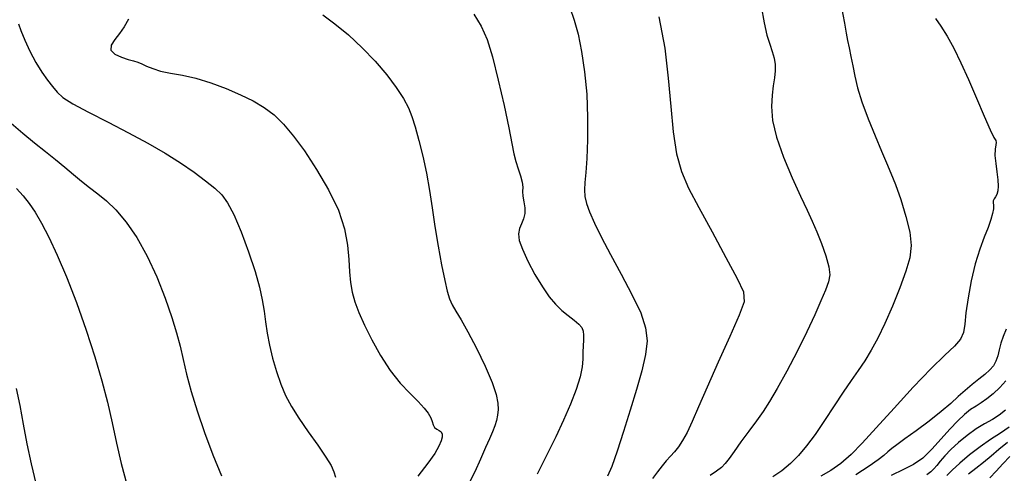
# Model space of a CAD drawing. Extents: x 351568 to 354768, y 1027137 to 1030295.
# Drawn here: x 352002 to 352240, y 1028557 to 1028667 of the extents above; entities that cross this region are included whole.
import ezdxf

# ---------------------------------------------------------------- set-up
doc = ezdxf.new("R2010")
doc.units = 0
doc.header["$LTSCALE"] = 25
doc.header["$MEASUREMENT"] = 0
doc.layers.add('INDEX', color=1, linetype='CONTINUOUS')
doc.layers.add('INTER', color=33, linetype='CONTINUOUS')

msp = doc.modelspace()

# ---------------------------------------------------------------- linework, layer by layer
at = {"layer": 'INDEX', "linetype": 'CONTINUOUS', "flags": 128}
for points in [[(352135.02, 1028669.92), (352136.11, 1028666.82), (352137, 1028663.44), (352137.84, 1028659.27), (352138.59, 1028654.38), (352139.11, 1028648.99), (352139.32, 1028643.36), (352139.29, 1028637.99), (352139.11, 1028633.42), (352138.88, 1028630.06), (352138.68, 1028627.67), (352138.58, 1028625.87), (352138.67, 1028624.29), (352139.03, 1028622.62), (352139.76, 1028620.55), (352140.95, 1028617.83), (352142.63, 1028614.41), (352144.8, 1028610.28), (352147.41, 1028605.51), (352150.01, 1028600.61), (352152.12, 1028596.17), (352153.31, 1028592.59), (352153.64, 1028589.45), (352153.28, 1028586.15), (352152.37, 1028582.2), (352151.09, 1028577.64), (352149.57, 1028572.67), (352147.96, 1028567.55), (352146.43, 1028562.82), (352145.13, 1028559.09), (352144.15, 1028556.79)], [(352241.18, 1028561.47), (352239.45, 1028559.7), (352237.83, 1028557.96), (352236.3, 1028556.34)]]:
    msp.add_lwpolyline(points, dxfattribs=at)
for points, elevation in [([(352000.26, 1028641.97), (352003.1, 1028639.58), (352005.91, 1028637.27), (352008.54, 1028635.14), (352010.97, 1028633.18), (352013.22, 1028631.35), (352015.3, 1028629.61), (352017.26, 1028627.97), (352019.2, 1028626.43), (352021.19, 1028624.95), (352023.28, 1028623.26), (352025.55, 1028621.06), (352028.02, 1028618.09), (352030.58, 1028614.34), (352033.1, 1028609.88), (352035.42, 1028604.85), (352037.44, 1028599.73), (352039.04, 1028595.09), (352040.17, 1028591.34), (352041, 1028588.13), (352041.74, 1028584.94), (352042.6, 1028581.35), (352043.69, 1028577.22), (352045.11, 1028572.51), (352046.92, 1028567.26), (352048.95, 1028561.88), (352051, 1028556.84)], 2710), ([(352240.28, 1028592.23), (352239.57, 1028590.5), (352239, 1028588.84), (352238.59, 1028587.27), (352238.23, 1028585.82), (352237.8, 1028584.54), (352237.18, 1028583.43), (352236.31, 1028582.4), (352235.15, 1028581.34), (352233.69, 1028580.15), (352232.04, 1028578.85), (352230.35, 1028577.46), (352228.71, 1028575.98), (352226.89, 1028574.32), (352224.6, 1028572.36), (352221.67, 1028570.06), (352218.56, 1028567.73), (352215.83, 1028565.74), (352213.93, 1028564.35), (352212.67, 1028563.41), (352211.72, 1028562.63), (352210.75, 1028561.77), (352209.38, 1028560.66), (352207.23, 1028559.13), (352204.05, 1028557.11)], 2690)]:
    msp.add_lwpolyline(points, dxfattribs=dict(at, elevation=elevation))
at = {"layer": 'INTER', "linetype": 'CONTINUOUS', "flags": 128}
for points in [[(352181.17, 1028670.22), (352181.87, 1028666.21), (352182.56, 1028663.23), (352183.25, 1028661.03), (352183.84, 1028659.28), (352184.28, 1028657.7), (352184.52, 1028656.16), (352184.55, 1028654.6), (352184.37, 1028652.92), (352184.09, 1028651.02), (352183.81, 1028648.75), (352183.69, 1028646.01), (352183.95, 1028642.65), (352184.86, 1028638.56), (352186.56, 1028633.73), (352188.67, 1028628.76), (352190.69, 1028624.35), (352192.25, 1028621), (352193.46, 1028618.34), (352194.57, 1028615.78), (352195.74, 1028612.89), (352196.8, 1028609.93), (352197.53, 1028607.33), (352197.72, 1028605.35), (352197.41, 1028603.65), (352196.69, 1028601.7), (352195.6, 1028599.08), (352194.13, 1028595.72), (352192.2, 1028591.61), (352189.84, 1028586.88), (352187.33, 1028582.08), (352185.04, 1028577.89), (352183.2, 1028574.78), (352181.63, 1028572.37), (352180.02, 1028570.12), (352178.17, 1028567.6), (352176.27, 1028565.02), (352174.63, 1028562.75), (352173.43, 1028561.06), (352172.51, 1028559.83), (352171.58, 1028558.85), (352170.4, 1028557.93), (352168.91, 1028556.9)], [(352200.48, 1028670.33), (352201.27, 1028666.13), (352201.7, 1028663.67), (352202.01, 1028661.94), (352202.37, 1028660.13), (352202.79, 1028658.08), (352203.25, 1028655.82), (352203.76, 1028653.35), (352204.45, 1028650.5), (352205.49, 1028647.09), (352206.97, 1028643.06), (352208.66, 1028638.89), (352210.22, 1028635.2), (352211.44, 1028632.38), (352212.46, 1028629.94), (352213.54, 1028627.16), (352214.83, 1028623.53), (352216.1, 1028619.47), (352217.03, 1028615.63), (352217.34, 1028612.43), (352217.02, 1028609.49), (352216.09, 1028606.21), (352214.62, 1028602.19), (352212.83, 1028597.8), (352210.99, 1028593.62), (352209.29, 1028590.1), (352207.72, 1028587.17), (352206.18, 1028584.63), (352204.59, 1028582.28), (352202.87, 1028579.85), (352200.94, 1028577.05), (352198.76, 1028573.71), (352196.45, 1028570.16), (352194.21, 1028566.82), (352192.15, 1028564.04), (352190.2, 1028561.75), (352188.23, 1028559.8), (352186.14, 1028558.07), (352183.99, 1028556.59)], [(352028.61, 1028667.1), (352027.54, 1028665.22), (352026.42, 1028663.65), (352025.27, 1028662.17), (352024.42, 1028660.8), (352024.33, 1028659.61), (352025.28, 1028658.64), (352026.87, 1028657.89), (352028.52, 1028657.35), (352029.79, 1028656.99), (352030.8, 1028656.69), (352031.78, 1028656.31), (352032.94, 1028655.77), (352034.41, 1028655.15), (352036.3, 1028654.56), (352038.69, 1028654.08), (352041.56, 1028653.57), (352044.84, 1028652.82), (352048.46, 1028651.71), (352052.15, 1028650.33), (352055.61, 1028648.84), (352058.63, 1028647.37), (352061.28, 1028645.8), (352063.68, 1028643.97), (352065.98, 1028641.72), (352068.36, 1028638.88), (352070.99, 1028635.26), (352073.95, 1028630.82), (352076.84, 1028625.9), (352079.19, 1028621), (352080.64, 1028616.5), (352081.36, 1028612.51), (352081.68, 1028609.05), (352081.88, 1028606.11), (352082.12, 1028603.55), (352082.51, 1028601.18), (352083.17, 1028598.82), (352084.15, 1028596.26), (352085.51, 1028593.25), (352087.27, 1028589.68), (352089.36, 1028585.88), (352091.68, 1028582.28), (352094.13, 1028579.24), (352096.47, 1028576.76), (352098.45, 1028574.77), (352099.9, 1028573.2), (352100.86, 1028571.93), (352101.46, 1028570.87), (352101.82, 1028569.94), (352102.08, 1028569.15), (352102.42, 1028568.54), (352102.93, 1028568.12), (352103.49, 1028567.8), (352103.97, 1028567.43), (352104.22, 1028566.93), (352104.21, 1028566.21), (352103.97, 1028565.26), (352103.44, 1028563.99), (352102.46, 1028562.25), (352100.79, 1028559.86), (352098.33, 1028556.72)], [(352075.41, 1028668.15), (352078.36, 1028665.97), (352081.61, 1028663.27), (352084.94, 1028660.2), (352088.11, 1028656.94), (352090.87, 1028653.68), (352093.15, 1028650.61), (352094.88, 1028647.92), (352096.08, 1028645.71), (352096.94, 1028643.59), (352097.72, 1028641.09), (352098.63, 1028637.83), (352099.58, 1028634), (352100.46, 1028629.89), (352101.17, 1028625.76), (352101.8, 1028621.52), (352102.47, 1028617.05), (352103.26, 1028612.32), (352104.09, 1028607.78), (352104.84, 1028604.01), (352105.45, 1028601.38), (352106.01, 1028599.59), (352106.66, 1028598.15), (352107.56, 1028596.58), (352108.78, 1028594.52), (352110.42, 1028591.6), (352112.48, 1028587.65), (352114.59, 1028583.3), (352116.31, 1028579.35), (352117.29, 1028576.44), (352117.67, 1028574.39), (352117.7, 1028572.84), (352117.58, 1028571.47), (352117.33, 1028570.17), (352116.94, 1028568.87), (352116.37, 1028567.47), (352115.62, 1028565.8), (352114.66, 1028563.65), (352113.49, 1028560.9), (352112.11, 1028557.83), (352110.56, 1028554.79)], [(352111.87, 1028668.3), (352113.65, 1028665.36), (352115.05, 1028662.17), (352116.36, 1028657.98), (352117.77, 1028652.37), (352119.15, 1028646.24), (352120.29, 1028640.84), (352121.04, 1028637.06), (352121.54, 1028634.57), (352121.99, 1028632.7), (352122.56, 1028630.93), (352123.13, 1028629.23), (352123.52, 1028627.74), (352123.65, 1028626.53), (352123.63, 1028625.45), (352123.68, 1028624.32), (352123.9, 1028622.99), (352124.15, 1028621.55), (352124.19, 1028620.14), (352123.88, 1028618.86), (352123.36, 1028617.68), (352122.88, 1028616.52), (352122.66, 1028615.27), (352122.84, 1028613.69), (352123.57, 1028611.53), (352124.9, 1028608.66), (352126.61, 1028605.45), (352128.41, 1028602.46), (352130.05, 1028600.08), (352131.58, 1028598.26), (352133.09, 1028596.79), (352134.65, 1028595.53), (352136.09, 1028594.43), (352137.23, 1028593.47), (352137.92, 1028592.63), (352138.24, 1028591.79), (352138.33, 1028590.81), (352138.3, 1028589.6), (352138.24, 1028588.19), (352138.19, 1028586.66), (352138.17, 1028585.02), (352138.03, 1028583.12), (352137.55, 1028580.72), (352136.59, 1028577.68), (352135.21, 1028574.12), (352133.53, 1028570.24), (352131.66, 1028566.29), (352129.83, 1028562.58), (352128.28, 1028559.5), (352127.15, 1028557.26)], [(352156.52, 1028667.61), (352157.94, 1028660.07), (352158.75, 1028652.85), (352159.35, 1028646.04), (352159.97, 1028639.86), (352160.78, 1028634.6), (352161.95, 1028630.32), (352163.67, 1028626.31), (352166.12, 1028621.64), (352169.33, 1028615.74), (352172.67, 1028609.58), (352175.4, 1028604.48), (352176.89, 1028601.28), (352177.04, 1028598.86), (352175.91, 1028595.64), (352173.65, 1028590.51), (352170.83, 1028584.28), (352168.12, 1028578.26), (352166.04, 1028573.49), (352164.52, 1028569.94), (352163.32, 1028567.32), (352162.24, 1028565.36), (352161.23, 1028563.86), (352160.25, 1028562.64), (352159.28, 1028561.55), (352158.29, 1028560.46), (352157.27, 1028559.24), (352156.18, 1028557.8), (352154.99, 1028556.21)], [(352223.21, 1028667.24), (352224.55, 1028665.39), (352226.06, 1028663.02), (352227.65, 1028660.08), (352229.35, 1028656.58), (352231.17, 1028652.5), (352233.1, 1028647.99), (352234.94, 1028643.69), (352236.41, 1028640.36), (352237.33, 1028638.54), (352237.77, 1028637.77), (352237.87, 1028637.35), (352237.77, 1028636.71), (352237.61, 1028635.68), (352237.57, 1028634.2), (352237.75, 1028632.28), (352238.04, 1028630.19), (352238.28, 1028628.26), (352238.35, 1028626.74), (352238.25, 1028625.61), (352238.01, 1028624.79), (352237.68, 1028624.18), (352237.36, 1028623.7), (352237.15, 1028623.26), (352237.13, 1028622.78), (352237.18, 1028622.16), (352237.18, 1028621.33), (352236.99, 1028620.2), (352236.57, 1028618.71), (352235.9, 1028616.81), (352234.97, 1028614.44), (352233.89, 1028611.53), (352232.8, 1028608.02), (352231.84, 1028603.95), (352231.08, 1028599.8), (352230.57, 1028596.15), (352230.3, 1028593.44), (352229.99, 1028591.46), (352229.26, 1028589.82), (352227.81, 1028588.13), (352225.47, 1028585.93), (352222.15, 1028582.71), (352217.88, 1028578.23), (352213.23, 1028573.17), (352208.95, 1028568.43), (352205.56, 1028564.72), (352202.85, 1028561.95), (352200.43, 1028559.83), (352197.98, 1028558.11), (352195.58, 1028556.72)], [(352002.05, 1028666), (352002.61, 1028664.34), (352003.56, 1028662.02), (352004.79, 1028659.33), (352006.2, 1028656.66), (352007.65, 1028654.33), (352009.05, 1028652.39), (352010.28, 1028650.8), (352011.35, 1028649.49), (352012.77, 1028648.21), (352015.17, 1028646.66), (352018.94, 1028644.62), (352023.64, 1028642.21), (352028.59, 1028639.66), (352033.22, 1028637.16), (352037.42, 1028634.73), (352041.15, 1028632.39), (352044.41, 1028630.15), (352047.16, 1028628.07), (352049.36, 1028626.25), (352051.05, 1028624.64), (352052.49, 1028622.74), (352053.98, 1028619.9), (352055.73, 1028615.73), (352057.54, 1028610.88), (352059.1, 1028606.2), (352060.17, 1028602.39), (352060.83, 1028599.3), (352061.27, 1028596.6), (352061.63, 1028593.98), (352062.02, 1028591.29), (352062.56, 1028588.41), (352063.31, 1028585.26), (352064.24, 1028582.03), (352065.3, 1028578.97), (352066.47, 1028576.23), (352067.87, 1028573.58), (352069.66, 1028570.72), (352071.89, 1028567.48), (352074.22, 1028564.21), (352076.18, 1028561.37), (352077.45, 1028559.31), (352078.14, 1028557.81), (352078.52, 1028556.54)], [(352001.53, 1028626.17), (352003.18, 1028624.44), (352004.63, 1028622.62), (352006.03, 1028620.5), (352007.55, 1028617.84), (352009.34, 1028614.42), (352011.38, 1028610.13), (352013.63, 1028604.87), (352016.01, 1028598.65), (352018.36, 1028591.99), (352020.45, 1028585.54), (352022.15, 1028579.79), (352023.51, 1028574.59), (352024.64, 1028569.66), (352025.67, 1028564.76), (352026.78, 1028559.81), (352028.19, 1028554.78)], [(352240.18, 1028579.79), (352238.73, 1028578.17), (352237.15, 1028576.66), (352235.62, 1028575.4), (352234.26, 1028574.47), (352233, 1028573.69), (352231.7, 1028572.82), (352230.24, 1028571.66), (352228.59, 1028570.12), (352226.71, 1028568.14), (352224.61, 1028565.73), (352222.38, 1028563.24), (352220.14, 1028561.11), (352217.94, 1028559.6), (352215.52, 1028558.36), (352212.56, 1028556.89)], [(352001.48, 1028577.92), (352002.35, 1028573.83), (352003.2, 1028569.33), (352004.09, 1028564.55), (352005.07, 1028559.71), (352006.19, 1028555.02)], [(352240.13, 1028572.65), (352238.62, 1028571.5), (352236.94, 1028570.47), (352235.08, 1028569.42), (352233.05, 1028568.16), (352230.9, 1028566.6), (352228.8, 1028564.87), (352226.94, 1028563.17), (352225.48, 1028561.67), (352224.37, 1028560.39), (352223.54, 1028559.36), (352222.86, 1028558.53), (352222.14, 1028557.82), (352221.15, 1028557.1)], [(352241, 1028568.57), (352238.9, 1028567.17), (352236.53, 1028565.61), (352234, 1028563.84), (352231.46, 1028561.88), (352229.13, 1028559.92), (352227.25, 1028558.2), (352225.93, 1028556.9)], [(352240.59, 1028564.91), (352238.49, 1028563.22), (352236.62, 1028561.59), (352234.82, 1028560.04), (352232.97, 1028558.57), (352231.21, 1028557.21)]]:
    msp.add_lwpolyline(points, dxfattribs=at)

doc.saveas('drawing.dxf')
